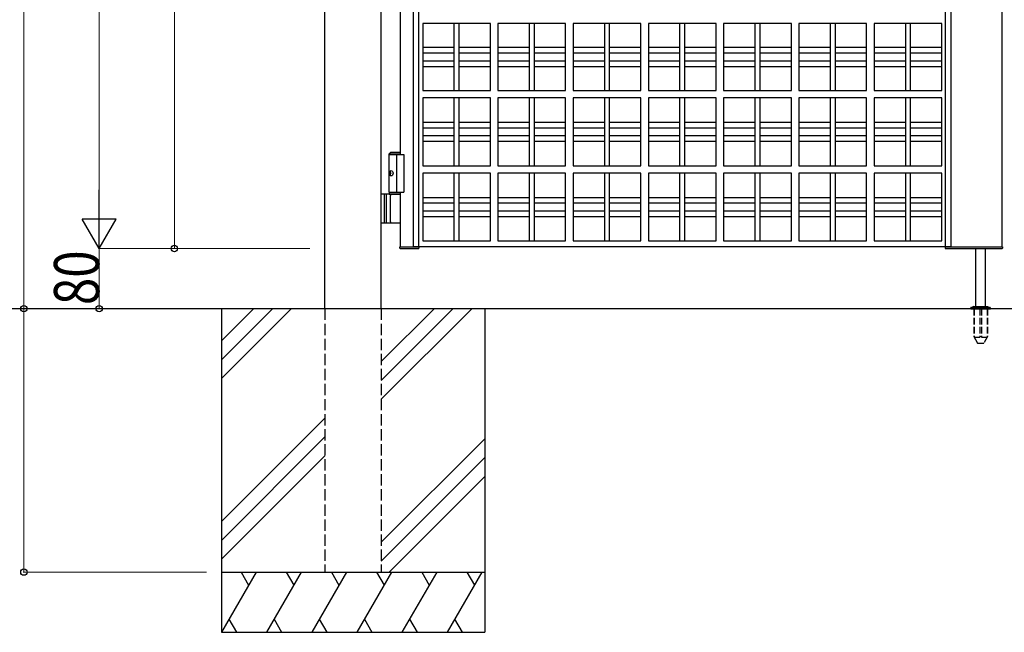
# Model space of a CAD drawing. Units: millimetres. Extents: x 0 to 8410, y 0 to 5940.
# Drawn here: x 2891 to 4200, y 2512 to 3326 of the extents above; entities that cross this region are included whole.
import ezdxf

# ---------------------------------------------------------------- set-up
doc = ezdxf.new("R2010")
doc.units = ezdxf.units.MM
doc.linetypes.add('YHIDDEN_1', pattern=[4, 3, -1])
doc.layers.add('YKK_A1', color=4, linetype='Continuous', lineweight=30)
doc.layers.add('YKK_D', color=6, linetype='Continuous', lineweight=13)
doc.styles.add('text-b', font='extslim2.shx', dxfattribs={"width": 0.8, "bigfont": 'extfont2.shx'})

msp = doc.modelspace()

# ---------------------------------------------------------------- linework, layer by layer
at = {"layer": 'YKK_A1'}
for p, q in [((3297, 2942.3), (3297, 4238.8)), ((3372, 2942.3), (3372, 4238.8)), ((3415, 3024.3), (3415, 4220.3)), ((3422, 3024.3), (3422, 4220.3)), ((4197, 3024.3), (4197, 4220.3)), ((3397, 4097.3), (3397, 3147.3)), ((4122, 3024.3), (4122, 3807.8)), ((4129, 3807.8), (4129, 3024.3)), ((3517, 3321.3), (3427, 3321.3)), ((3427, 3321.3), (3427, 3232.3)), ((3468.5, 3321.3), (3468.5, 3232.3)), ((3475.5, 3232.3), (3475.5, 3321.3)), ((3517, 3232.3), (3517, 3321.3)), ((3617, 3321.3), (3527, 3321.3)), ((3527, 3321.3), (3527, 3232.3)), ((3568.5, 3321.3), (3568.5, 3232.3)), ((3575.5, 3232.3), (3575.5, 3321.3)), ((3617, 3232.3), (3617, 3321.3)), ((3717, 3321.3), (3627, 3321.3)), ((3627, 3321.3), (3627, 3232.3)), ((3668.5, 3321.3), (3668.5, 3232.3)), ((3675.5, 3232.3), (3675.5, 3321.3)), ((3717, 3232.3), (3717, 3321.3)), ((3817, 3321.3), (3727, 3321.3)), ((3727, 3321.3), (3727, 3232.3)), ((3768.5, 3321.3), (3768.5, 3232.3)), ((3775.5, 3232.3), (3775.5, 3321.3)), ((3817, 3232.3), (3817, 3321.3)), ((3827, 3321.3), (3827, 3232.3)), ((3917, 3321.3), (3827, 3321.3)), ((3868.5, 3321.3), (3868.5, 3232.3)), ((3875.5, 3232.3), (3875.5, 3321.3)), ((3917, 3232.3), (3917, 3321.3)), ((3927, 3321.3), (3927, 3232.3)), ((4017, 3321.3), (3927, 3321.3)), ((3968.5, 3321.3), (3968.5, 3232.3)), ((3975.5, 3232.3), (3975.5, 3321.3)), ((4017, 3232.3), (4017, 3321.3)), ((4117, 3321.3), (4027, 3321.3)), ((4027, 3321.3), (4027, 3232.3)), ((4068.5, 3321.3), (4068.5, 3232.3)), ((4075.5, 3232.3), (4075.5, 3321.3)), ((4117, 3232.3), (4117, 3321.3)), ((3468.5, 3289.3), (3427, 3289.3)), ((3517, 3289.3), (3475.5, 3289.3)), ((3568.5, 3289.3), (3527, 3289.3)), ((3617, 3289.3), (3575.5, 3289.3)), ((3668.5, 3289.3), (3627, 3289.3)), ((3717, 3289.3), (3675.5, 3289.3)), ((3768.5, 3289.3), (3727, 3289.3)), ((3817, 3289.3), (3775.5, 3289.3)), ((3868.5, 3289.3), (3827, 3289.3)), ((3917, 3289.3), (3875.5, 3289.3)), ((3968.5, 3289.3), (3927, 3289.3)), ((4017, 3289.3), (3975.5, 3289.3)), ((4068.5, 3289.3), (4027, 3289.3)), ((4117, 3289.3), (4075.5, 3289.3)), ((3427, 3282.3), (3468.5, 3282.3)), ((3475.5, 3282.3), (3517, 3282.3)), ((3527, 3282.3), (3568.5, 3282.3)), ((3575.5, 3282.3), (3617, 3282.3)), ((3627, 3282.3), (3668.5, 3282.3)), ((3675.5, 3282.3), (3717, 3282.3)), ((3727, 3282.3), (3768.5, 3282.3)), ((3775.5, 3282.3), (3817, 3282.3)), ((3827, 3282.3), (3868.5, 3282.3)), ((3875.5, 3282.3), (3917, 3282.3)), ((3927, 3282.3), (3968.5, 3282.3)), ((3975.5, 3282.3), (4017, 3282.3)), ((4027, 3282.3), (4068.5, 3282.3)), ((4075.5, 3282.3), (4117, 3282.3)), ((3468.5, 3271.3), (3427, 3271.3)), ((3427, 3264.3), (3468.5, 3264.3)), ((3517, 3271.3), (3475.5, 3271.3)), ((3475.5, 3264.3), (3517, 3264.3)), ((3568.5, 3271.3), (3527, 3271.3)), ((3527, 3264.3), (3568.5, 3264.3)), ((3617, 3271.3), (3575.5, 3271.3)), ((3575.5, 3264.3), (3617, 3264.3)), ((3668.5, 3271.3), (3627, 3271.3)), ((3627, 3264.3), (3668.5, 3264.3)), ((3717, 3271.3), (3675.5, 3271.3)), ((3675.5, 3264.3), (3717, 3264.3)), ((3768.5, 3271.3), (3727, 3271.3)), ((3727, 3264.3), (3768.5, 3264.3)), ((3817, 3271.3), (3775.5, 3271.3)), ((3775.5, 3264.3), (3817, 3264.3)), ((3868.5, 3271.3), (3827, 3271.3)), ((3827, 3264.3), (3868.5, 3264.3)), ((3917, 3271.3), (3875.5, 3271.3)), ((3875.5, 3264.3), (3917, 3264.3)), ((3968.5, 3271.3), (3927, 3271.3)), ((3927, 3264.3), (3968.5, 3264.3)), ((4017, 3271.3), (3975.5, 3271.3)), ((3975.5, 3264.3), (4017, 3264.3)), ((4068.5, 3271.3), (4027, 3271.3)), ((4027, 3264.3), (4068.5, 3264.3)), ((4117, 3271.3), (4075.5, 3271.3)), ((4075.5, 3264.3), (4117, 3264.3)), ((3427, 3232.3), (3517, 3232.3)), ((3527, 3232.3), (3617, 3232.3)), ((3627, 3232.3), (3717, 3232.3)), ((3727, 3232.3), (3817, 3232.3)), ((3827, 3232.3), (3917, 3232.3)), ((3927, 3232.3), (4017, 3232.3)), ((4027, 3232.3), (4117, 3232.3)), ((3517, 3222.3), (3427, 3222.3)), ((3427, 3222.3), (3427, 3132.3)), ((3468.5, 3222.3), (3468.5, 3132.3)), ((3475.5, 3132.3), (3475.5, 3222.3)), ((3517, 3132.3), (3517, 3222.3)), ((3617, 3222.3), (3527, 3222.3)), ((3527, 3222.3), (3527, 3132.3)), ((3568.5, 3222.3), (3568.5, 3132.3)), ((3575.5, 3132.3), (3575.5, 3222.3)), ((3617, 3132.3), (3617, 3222.3)), ((3717, 3222.3), (3627, 3222.3)), ((3627, 3222.3), (3627, 3132.3)), ((3668.5, 3222.3), (3668.5, 3132.3)), ((3675.5, 3132.3), (3675.5, 3222.3)), ((3717, 3132.3), (3717, 3222.3)), ((3817, 3222.3), (3727, 3222.3)), ((3727, 3222.3), (3727, 3132.3)), ((3768.5, 3222.3), (3768.5, 3132.3)), ((3775.5, 3132.3), (3775.5, 3222.3)), ((3817, 3132.3), (3817, 3222.3)), ((3917, 3222.3), (3827, 3222.3)), ((3827, 3222.3), (3827, 3132.3)), ((3868.5, 3222.3), (3868.5, 3132.3)), ((3875.5, 3132.3), (3875.5, 3222.3)), ((3917, 3132.3), (3917, 3222.3)), ((3927, 3222.3), (3927, 3132.3)), ((4017, 3222.3), (3927, 3222.3)), ((3968.5, 3222.3), (3968.5, 3132.3)), ((3975.5, 3132.3), (3975.5, 3222.3)), ((4017, 3132.3), (4017, 3222.3)), ((4117, 3222.3), (4027, 3222.3)), ((4027, 3222.3), (4027, 3132.3)), ((4068.5, 3222.3), (4068.5, 3132.3)), ((4075.5, 3132.3), (4075.5, 3222.3)), ((4117, 3132.3), (4117, 3222.3)), ((3468.5, 3189.8), (3427, 3189.8)), ((3427, 3182.8), (3468.5, 3182.8)), ((3517, 3189.8), (3475.5, 3189.8)), ((3475.5, 3182.8), (3517, 3182.8)), ((3568.5, 3189.8), (3527, 3189.8)), ((3527, 3182.8), (3568.5, 3182.8)), ((3617, 3189.8), (3575.5, 3189.8)), ((3575.5, 3182.8), (3617, 3182.8)), ((3668.5, 3189.8), (3627, 3189.8)), ((3627, 3182.8), (3668.5, 3182.8)), ((3717, 3189.8), (3675.5, 3189.8)), ((3675.5, 3182.8), (3717, 3182.8)), ((3768.5, 3189.8), (3727, 3189.8)), ((3727, 3182.8), (3768.5, 3182.8)), ((3817, 3189.8), (3775.5, 3189.8)), ((3775.5, 3182.8), (3817, 3182.8)), ((3868.5, 3189.8), (3827, 3189.8)), ((3827, 3182.8), (3868.5, 3182.8)), ((3917, 3189.8), (3875.5, 3189.8)), ((3875.5, 3182.8), (3917, 3182.8)), ((3968.5, 3189.8), (3927, 3189.8)), ((3927, 3182.8), (3968.5, 3182.8)), ((4017, 3189.8), (3975.5, 3189.8)), ((3975.5, 3182.8), (4017, 3182.8)), ((4068.5, 3189.8), (4027, 3189.8)), ((4027, 3182.8), (4068.5, 3182.8)), ((4117, 3189.8), (4075.5, 3189.8)), ((4075.5, 3182.8), (4117, 3182.8)), ((3468.5, 3171.8), (3427, 3171.8)), ((3517, 3171.8), (3475.5, 3171.8)), ((3568.5, 3171.8), (3527, 3171.8)), ((3617, 3171.8), (3575.5, 3171.8)), ((3668.5, 3171.8), (3627, 3171.8)), ((3717, 3171.8), (3675.5, 3171.8)), ((3768.5, 3171.8), (3727, 3171.8)), ((3817, 3171.8), (3775.5, 3171.8)), ((3868.5, 3171.8), (3827, 3171.8)), ((3917, 3171.8), (3875.5, 3171.8)), ((3968.5, 3171.8), (3927, 3171.8)), ((4017, 3171.8), (3975.5, 3171.8)), ((4068.5, 3171.8), (4027, 3171.8)), ((4117, 3171.8), (4075.5, 3171.8)), ((3427, 3164.8), (3468.5, 3164.8)), ((3475.5, 3164.8), (3517, 3164.8)), ((3527, 3164.8), (3568.5, 3164.8)), ((3575.5, 3164.8), (3617, 3164.8)), ((3627, 3164.8), (3668.5, 3164.8)), ((3675.5, 3164.8), (3717, 3164.8)), ((3727, 3164.8), (3768.5, 3164.8)), ((3775.5, 3164.8), (3817, 3164.8)), ((3827, 3164.8), (3868.5, 3164.8)), ((3875.5, 3164.8), (3917, 3164.8)), ((3927, 3164.8), (3968.5, 3164.8)), ((3975.5, 3164.8), (4017, 3164.8)), ((4027, 3164.8), (4068.5, 3164.8)), ((4075.5, 3164.8), (4117, 3164.8)), ((3384.5, 3150.3), (3382.5, 3148.3)), ((3382.5, 3097.3), (3382.5, 3148.3)), ((3382.5, 3148.3), (3397, 3148.3)), ((3382.5, 3147.3), (3402, 3147.3)), ((3384.5, 3150.3), (3397, 3150.3)), ((3392, 3147.3), (3392, 3097.3)), ((3402, 3147.3), (3402, 3097.3)), ((3427, 3132.3), (3517, 3132.3)), ((3527, 3132.3), (3617, 3132.3)), ((3627, 3132.3), (3717, 3132.3)), ((3727, 3132.3), (3817, 3132.3)), ((3827, 3132.3), (3917, 3132.3)), ((3927, 3132.3), (4017, 3132.3)), ((4027, 3132.3), (4117, 3132.3)), ((3383.8, 3124.4), (3383.2, 3124.4)), ((3383.8, 3120.2), (3383.2, 3120.2)), ((3384.8, 3122.7), (3384.2, 3122.7)), ((3384.8, 3121.9), (3384.2, 3121.9)), ((3517, 3122.3), (3427, 3122.3)), ((3427, 3122.3), (3427, 3032.3)), ((3468.5, 3122.3), (3468.5, 3032.3)), ((3475.5, 3032.3), (3475.5, 3122.3)), ((3517, 3032.3), (3517, 3122.3)), ((3617, 3122.3), (3527, 3122.3)), ((3527, 3122.3), (3527, 3032.3)), ((3568.5, 3122.3), (3568.5, 3032.3)), ((3575.5, 3032.3), (3575.5, 3122.3)), ((3617, 3032.3), (3617, 3122.3)), ((3717, 3122.3), (3627, 3122.3)), ((3627, 3122.3), (3627, 3032.3)), ((3668.5, 3122.3), (3668.5, 3032.3)), ((3675.5, 3032.3), (3675.5, 3122.3)), ((3717, 3032.3), (3717, 3122.3)), ((3817, 3122.3), (3727, 3122.3)), ((3727, 3122.3), (3727, 3032.3)), ((3768.5, 3122.3), (3768.5, 3032.3)), ((3775.5, 3032.3), (3775.5, 3122.3)), ((3817, 3032.3), (3817, 3122.3)), ((3917, 3122.3), (3827, 3122.3)), ((3827, 3122.3), (3827, 3032.3)), ((3868.5, 3122.3), (3868.5, 3032.3)), ((3875.5, 3032.3), (3875.5, 3122.3)), ((3917, 3032.3), (3917, 3122.3)), ((4017, 3122.3), (3927, 3122.3)), ((3927, 3122.3), (3927, 3032.3)), ((3968.5, 3122.3), (3968.5, 3032.3)), ((3975.5, 3032.3), (3975.5, 3122.3)), ((4017, 3032.3), (4017, 3122.3)), ((4117, 3122.3), (4027, 3122.3)), ((4027, 3122.3), (4027, 3032.3)), ((4068.5, 3122.3), (4068.5, 3032.3)), ((4075.5, 3032.3), (4075.5, 3122.3)), ((4117, 3032.3), (4117, 3122.3)), ((3397, 3094.3), (3372, 3094.3)), ((3376, 3094.3), (3376, 3056.3)), ((3378.5, 3094.3), (3378.5, 3056.3)), ((3382.5, 3097.3), (3402, 3097.3)), ((3382.5, 3097.3), (3397, 3097.3)), ((3382.5, 3097.3), (3382.5, 3094.3)), ((3382.5, 3094.3), (3397, 3094.3)), ((3384.2, 3057.8), (3384.2, 3092.8)), ((3397, 3097.3), (3397, 3024.3)), ((3468.5, 3089.8), (3427, 3089.8)), ((3517, 3089.8), (3475.5, 3089.8)), ((3568.5, 3089.8), (3527, 3089.8)), ((3617, 3089.8), (3575.5, 3089.8)), ((3668.5, 3089.8), (3627, 3089.8)), ((3717, 3089.8), (3675.5, 3089.8)), ((3768.5, 3089.8), (3727, 3089.8)), ((3817, 3089.8), (3775.5, 3089.8)), ((3868.5, 3089.8), (3827, 3089.8)), ((3917, 3089.8), (3875.5, 3089.8)), ((3968.5, 3089.8), (3927, 3089.8)), ((4017, 3089.8), (3975.5, 3089.8)), ((4068.5, 3089.8), (4027, 3089.8)), ((4117, 3089.8), (4075.5, 3089.8)), ((3427, 3082.8), (3468.5, 3082.8)), ((3475.5, 3082.8), (3517, 3082.8)), ((3527, 3082.8), (3568.5, 3082.8)), ((3575.5, 3082.8), (3617, 3082.8)), ((3627, 3082.8), (3668.5, 3082.8)), ((3675.5, 3082.8), (3717, 3082.8)), ((3727, 3082.8), (3768.5, 3082.8)), ((3775.5, 3082.8), (3817, 3082.8)), ((3827, 3082.8), (3868.5, 3082.8)), ((3875.5, 3082.8), (3917, 3082.8)), ((3927, 3082.8), (3968.5, 3082.8)), ((3975.5, 3082.8), (4017, 3082.8)), ((4027, 3082.8), (4068.5, 3082.8)), ((4075.5, 3082.8), (4117, 3082.8)), ((3468.5, 3071.8), (3427, 3071.8)), ((3427, 3064.8), (3468.5, 3064.8)), ((3517, 3071.8), (3475.5, 3071.8)), ((3475.5, 3064.8), (3517, 3064.8)), ((3568.5, 3071.8), (3527, 3071.8)), ((3527, 3064.8), (3568.5, 3064.8)), ((3617, 3071.8), (3575.5, 3071.8)), ((3575.5, 3064.8), (3617, 3064.8)), ((3668.5, 3071.8), (3627, 3071.8)), ((3627, 3064.8), (3668.5, 3064.8)), ((3717, 3071.8), (3675.5, 3071.8)), ((3675.5, 3064.8), (3717, 3064.8)), ((3768.5, 3071.8), (3727, 3071.8)), ((3727, 3064.8), (3768.5, 3064.8)), ((3817, 3071.8), (3775.5, 3071.8)), ((3775.5, 3064.8), (3817, 3064.8)), ((3868.5, 3071.8), (3827, 3071.8)), ((3827, 3064.8), (3868.5, 3064.8)), ((3917, 3071.8), (3875.5, 3071.8)), ((3875.5, 3064.8), (3917, 3064.8)), ((3968.5, 3071.8), (3927, 3071.8)), ((3927, 3064.8), (3968.5, 3064.8)), ((4017, 3071.8), (3975.5, 3071.8)), ((3975.5, 3064.8), (4017, 3064.8)), ((4068.5, 3071.8), (4027, 3071.8)), ((4027, 3064.8), (4068.5, 3064.8)), ((4117, 3071.8), (4075.5, 3071.8)), ((4075.5, 3064.8), (4117, 3064.8)), ((3372, 3056.3), (3397, 3056.3)), ((3396.8, 3022.8), (3396.7, 3024.3)), ((3396.7, 3024.3), (3397, 3024.3)), ((3397, 3024.3), (3422, 3024.3)), ((4129, 3024.3), (3415, 3024.3)), ((3415, 3024.3), (3415, 3024.3)), ((3415, 3024.3), (3415, 3024.3)), ((3422.2, 3024.3), (3422.1, 3022.8)), ((3427, 3032.3), (3517, 3032.3)), ((3527, 3032.3), (3617, 3032.3)), ((3627, 3032.3), (3717, 3032.3)), ((3727, 3032.3), (3817, 3032.3)), ((3827, 3032.3), (3917, 3032.3)), ((3927, 3032.3), (4017, 3032.3)), ((4027, 3032.3), (4117, 3032.3)), ((4121.5, 3024.3), (4121.5, 3022.3)), ((4122, 3024.3), (4197, 3024.3)), ((4197.5, 3024.3), (4197, 3024.3)), ((4197.5, 3024.3), (4197.4, 3022.8)), ((3397.3, 3022.3), (3421.6, 3022.3)), ((4121.5, 3022.3), (4196.9, 3022.3)), ((4162, 2945.3), (4162, 3022.3)), ((4175, 2945.3), (4175, 3022.3)), ((4159.5, 2945.3), (4156.2, 2944.1)), ((4159.5, 2945.3), (4177.5, 2945.3)), ((4177.5, 2945.3), (4180.9, 2944.1)), ((5578, 2942.3), (2704.5, 2942.3)), ((3159.5, 2942.3), (3159.5, 2512.3)), ((3202.3, 2942.3), (3159.5, 2899.5)), ((3227.3, 2942.3), (3159.5, 2874.5)), ((3252.3, 2942.3), (3159.5, 2849.5)), ((3442.3, 2942.3), (3372, 2872)), ((3467.3, 2942.3), (3372, 2847)), ((3492.3, 2942.3), (3372, 2822)), ((3509.5, 2942.3), (3509.5, 2512.3)), ((4155.5, 2943.2), (4155.5, 2942.3)), ((4155.8, 2943.9), (4181.2, 2943.9)), ((4181.5, 2943.2), (4181.5, 2942.3)), ((3297, 2797), (3159.5, 2659.5)), ((3297, 2772), (3159.5, 2634.5)), ((3372, 2632), (3509.5, 2769.5)), ((3159.5, 2609.5), (3297, 2747)), ((3509.5, 2744.5), (3372, 2607)), ((3509.5, 2719.5), (3382.3, 2592.3)), ((3159.5, 2592.3), (3509.5, 2592.3)), ((3205.7, 2592.3), (3159.5, 2512.3)), ((3185.7, 2592.3), (3195.7, 2575)), ((3265.7, 2592.3), (3219.5, 2512.3)), ((3245.7, 2592.3), (3255.7, 2575)), ((3325.7, 2592.3), (3279.5, 2512.3)), ((3305.7, 2592.3), (3315.7, 2575)), ((3385.7, 2592.3), (3339.5, 2512.3)), ((3365.7, 2592.3), (3375.7, 2575)), ((3445.7, 2592.3), (3399.5, 2512.3)), ((3425.7, 2592.3), (3435.7, 2575)), ((3505.7, 2592.3), (3459.5, 2512.3)), ((3485.7, 2592.3), (3495.7, 2575)), ((3169.5, 2529.7), (3179.5, 2512.3)), ((3229.5, 2529.7), (3239.5, 2512.3)), ((3289.5, 2529.7), (3299.5, 2512.3)), ((3349.5, 2529.7), (3359.5, 2512.3)), ((3409.5, 2529.7), (3419.5, 2512.3)), ((3469.5, 2529.7), (3479.5, 2512.3)), ((3159.5, 2512.3), (3509.5, 2512.3))]:
    msp.add_line(p, q, dxfattribs=at)
at = {"layer": 'YKK_A1', "linetype": 'YHIDDEN_1', "ltscale": 5}
for p, q in [((3297, 2942.3), (3297, 2592.3)), ((3372, 2942.3), (3372, 2592.3)), ((3297, 2592.3), (3372, 2592.3))]:
    msp.add_line(p, q, dxfattribs=at)
at = {"layer": 'YKK_A1', "ltscale": 0.5}
msp.add_line((4155.5, 2942.3), (4181.5, 2942.3), dxfattribs=at)
at = {"layer": 'YKK_A1', "linetype": 'YHIDDEN_1', "ltscale": 3}
for p, q in [((4159.3, 2942.3), (4159.3, 2905.3)), ((4159.8, 2942.3), (4159.8, 2904.3)), ((4167.5, 2942.3), (4167.5, 2904.3)), ((4169.5, 2942.3), (4169.5, 2904.3)), ((4177.2, 2942.3), (4177.2, 2904.3)), ((4177.8, 2942.3), (4177.8, 2905.3)), ((4159.3, 2905.3), (4164.2, 2896.8)), ((4167.5, 2905.3), (4169.5, 2905.3)), ((4177.8, 2905.3), (4172.9, 2896.8)), ((4159.8, 2904.3), (4167.5, 2904.3)), ((4165, 2896.3), (4172, 2896.3)), ((4169.5, 2904.3), (4177.2, 2904.3))]:
    msp.add_line(p, q, dxfattribs=at)
at = {"layer": 'YKK_A1'}
for centre, radius, start, end in [((3385.7, 3092.8), 1.5, 90, 180), ((3385.7, 3057.8), 1.5, 180, 270), ((3397.3, 3022.8), 0.5, 183, 270), ((3421.6, 3022.8), 0.5, 270, 357), ((4196.9, 3022.8), 0.5, 270, 357), ((4156.5, 2943.2), 1, 110, 180), ((4180.5, 2943.2), 1, 0, 70)]:
    msp.add_arc(centre, radius, start, end, dxfattribs=at)
at = {"layer": 'YKK_A1', "linetype": 'YHIDDEN_1', "ltscale": 3}
for centre, start, end in [((4165, 2897.3), 210, 270), ((4172, 2897.3), 270, 330)]:
    msp.add_arc(centre, 1, start, end, dxfattribs=at)
at = {"layer": 'YKK_A1'}
msp.add_ellipse((3385.2, 3122.3), major_axis=(0, -3.5), ratio=0.707107, dxfattribs=at)
for centre, start_param, end_param in [((3389.4, 3122.3), 1.335292, 1.430335), ((3389.4, 3122.3), 1.711258, 1.806301), ((3390, 3122.3), 1.335292, 1.430335), ((3390, 3122.3), 1.711258, 1.806301), ((3391.2, 3122.3), 1.524113, 1.61748)]:
    msp.add_ellipse(centre, major_axis=(0, 9), ratio=0.707107, start_param=start_param, end_param=end_param, dxfattribs=at)
for points in [[(3383.1, 3123.6), (3383.1, 3123.4), (3383, 3123.3), (3383, 3123.1), (3382.9, 3123), (3382.8, 3122.9), (3382.7, 3122.8)], [(3382.7, 3121.8), (3382.8, 3121.8), (3382.9, 3121.7), (3383, 3121.5), (3383, 3121.4), (3383.1, 3121.2), (3383.1, 3121.1)], [(3384.2, 3122.7), (3384.1, 3122.8), (3384, 3122.8), (3383.9, 3122.9), (3383.8, 3123), (3383.8, 3123.1), (3383.7, 3123.3), (3383.7, 3123.4), (3383.7, 3123.6)], [(3383.7, 3121.1), (3383.7, 3121.2), (3383.7, 3121.4), (3383.8, 3121.5), (3383.8, 3121.7), (3383.9, 3121.8), (3384, 3121.8), (3384.1, 3121.9), (3384.2, 3121.9)]]:
    msp.add_spline(points, degree=3, dxfattribs=at)
at = {"layer": 'YKK_D'}
for p, q in [((2897, 4242.3), (2897, 2942.3)), ((2997, 4177.3), (2997, 3067.3)), ((3097, 3822.3), (3097, 3022.3)), ((3277, 3022.3), (2996, 3022.3)), ((3277, 3022.3), (2996, 3022.3)), ((2997, 3022.3), (2997, 2942.3)), ((3277, 3022.3), (3096, 3022.3)), ((3139.5, 2942.3), (2896, 2942.3)), ((3147.4, 2942.3), (2896, 2942.3)), ((2897, 2592.3), (2897, 2942.3)), ((3017, 2942.3), (2998, 2942.3)), ((3139.5, 2592.3), (2896, 2592.3))]:
    msp.add_line(p, q, dxfattribs=at)
at = {"layer": 'YKK_D', "lineweight": -2}
for p, q in [((2997, 3022.3), (2997, 3100.3)), ((2997, 3022.3), (2974.5, 3061.3)), ((3019.5, 3061.3), (2974.5, 3061.3)), ((2997, 3022.3), (3019.5, 3061.3))]:
    msp.add_line(p, q, dxfattribs=at)
at = {"layer": 'YKK_D', "linetype": 'ByBlock', "lineweight": -2}
for centre in [(3097, 3022.3), (2897, 2942.3), (2897, 2942.3), (2997, 2942.3), (2897, 2592.3)]:
    msp.add_circle(centre, 4.25, dxfattribs=at)

# ---------------------------------------------------------------- texts
at = {"layer": 'YKK_D', "style": 'text-b', "width": 0.8}
msp.add_text('80', height=60, rotation=90, dxfattribs=at).set_placement((2997, 2947.1))

doc.saveas('drawing.dxf')
